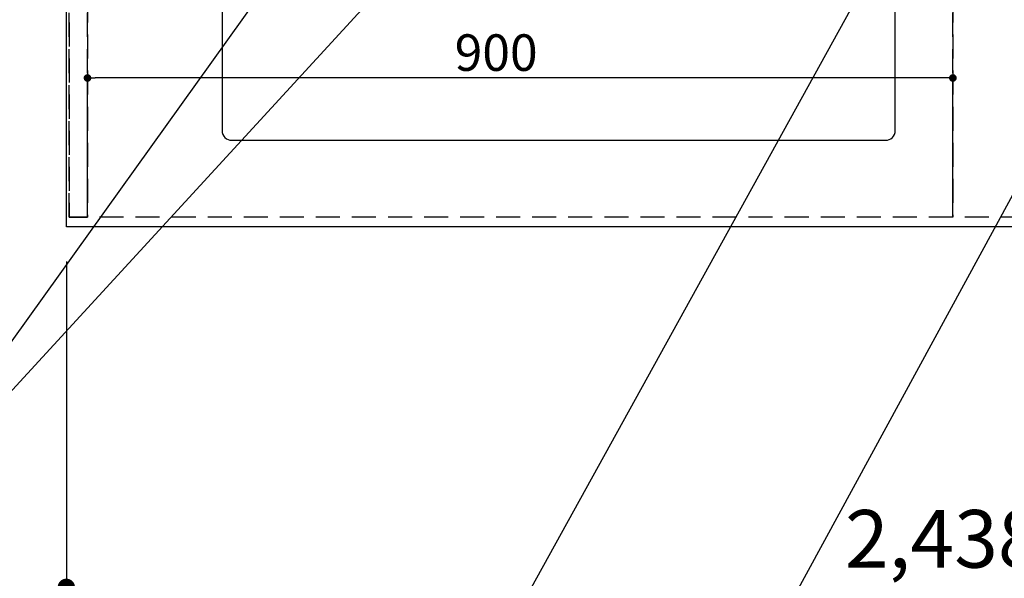
# Model space of a CAD drawing. Extents: x 27948 to 54421, y -22065 to -13195.
# Drawn here: x 43482 to 44506, y -16166 to -15585 of the extents above; entities that cross this region are included whole.
import ezdxf

# ---------------------------------------------------------------- set-up
doc = ezdxf.new("R2010")
doc.units = 0
doc.header["$LTSCALE"] = 50
doc.header["$MEASUREMENT"] = 0
doc.linetypes.add('DASHED', pattern=[0.75, 0.5, -0.25])
doc.linetypes.add('HIDDEN', pattern=[0.375, 0.25, -0.125])
doc.layers.get('0').update_dxf_attribs({"linetype": 'CONTINUOUS'})
doc.layers.get('DEFPOINTS').update_dxf_attribs({"color": 146, "linetype": 'CONTINUOUS'})
for name, color, linetype in [('121-キャビネット（中）', 253, 'HIDDEN'), ('126-甲板', 2, 'CONTINUOUS'), ('160-文字', 254, 'CONTINUOUS'), ('166-寸法B', 11, 'CONTINUOUS')]:
    doc.layers.add(name, color=color, linetype=linetype)
doc.styles.add('KH001', font='txt')
doc.dimstyles.new('KH1xx015', dxfattribs={"dimscale": 10, "dimtxt": 3.8, "dimasz": 0.8, "dimexe": 0.3, "dimexo": 1.2, "dimgap": 0.5, "dimtad": 3, "dimdec": 1, "dimdsep": 46, "dimlunit": 6, "dimtxsty": 'KH001', "dimblk": 'DOT', "dimcen": 1, "dimdle": 1, "dimclrd": 256, "dimclre": 256, "dimclrt": 256, "dimadec": 0, "dimazin": 0, "dimtfac": 1, "dimtdec": 1, "dimtix": 1, "dimtmove": 2, "dimatfit": 3, "dimldrblk": 'CLOSEDBLANK', "dimfxl": 1, "dimtolj": 1, "dimtzin": 0, "dimlwd": -1, "dimlwe": -1, "dimarcsym": 0})
doc.dimstyles.new('KH1xx030', dxfattribs={"dimscale": 30, "dimtxt": 2, "dimasz": 0.6, "dimexe": 0.3, "dimexo": 1.2, "dimgap": 0.5, "dimtad": 3, "dimdec": 1, "dimdsep": 46, "dimlunit": 6, "dimtxsty": 'KH001', "dimblk": 'DOT', "dimcen": 1, "dimdle": 1, "dimclrd": 256, "dimclre": 256, "dimclrt": 256, "dimadec": 0, "dimazin": 0, "dimtfac": 1, "dimtdec": 1, "dimtix": 1, "dimtmove": 2, "dimatfit": 3, "dimldrblk": 'CLOSEDBLANK', "dimfxl": 1, "dimtolj": 1, "dimtzin": 0, "dimlwd": -1, "dimlwe": -1, "dimarcsym": 0})

# ---------------------------------------------------------------- blocks, each defined once
blk = doc.blocks.new('_Dot')
at = {"color": 0, "linetype": 'ByBlock', "lineweight": -2}
blk.add_line((-0.5, 0), (-1, 0), dxfattribs=at)
at = {"color": 0, "linetype": 'ByBlock', "const_width": 0.5}
blk.add_lwpolyline([(-0.25, 0, 1), (0.25, 0, 1)], format="xyb", close=True, dxfattribs=at)
blk = doc.blocks.new('*D80')
at = {"layer": '166-寸法B', "transparency": 16777216}
for p, q in [((43531, -15836.7), (43531, -16184.7)), ((45969, -15836.7), (45969, -16184.7)), ((43549, -16175.7), (45951, -16175.7))]:
    blk.add_line(p, q, dxfattribs=at)
at = {"layer": 'DEFPOINTS', "color": 0, "transparency": 16777216}
for p in [(43531, -15800.7), (45969, -15800.7), (45969, -16175.7)]:
    blk.add_point(p, dxfattribs=at)
at = {"layer": '166-寸法B', "transparency": 16777216, "xscale": 18, "yscale": 18, "zscale": 18, "rotation": 180}
blk.add_blockref('_Dot', (43531, -16175.7), dxfattribs=at)
at = {"layer": '166-寸法B', "transparency": 16777216, "xscale": 18, "yscale": 18, "zscale": 18}
blk.add_blockref('_Dot', (45969, -16175.7), dxfattribs=at)
at = {"layer": '166-寸法B', "transparency": 16777216, "insert": (44750, -16125.3), "char_height": 60, "attachment_point": 5, "style": 'KH001'}
blk.add_mtext('\\A1;2,438〈ﾜｰｸﾄｯﾌﾟ寸法〉', dxfattribs=at)
blk = doc.blocks.new('_ClosedBlank')
at = {"color": 0, "linetype": 'ByBlock', "lineweight": -2}
for p, q in [((-1, 0.167), (0, 0)), ((-1, 0.167), (-1, -0.167)), ((0, 0), (-1, -0.167))]:
    blk.add_line(p, q, dxfattribs=at)
blk = doc.blocks.new('*D100')
at = {"layer": '166-寸法B', "transparency": 16777216}
for p, q in [((43531, -15836.7), (43531, -16319.7)), ((45972, -15836.7), (45972, -16319.7)), ((43549, -16310.7), (45954, -16310.7))]:
    blk.add_line(p, q, dxfattribs=at)
at = {"layer": 'DEFPOINTS', "color": 0, "transparency": 16777216}
for p in [(43531, -15800.7), (45972, -15800.7), (45972, -16310.7)]:
    blk.add_point(p, dxfattribs=at)
at = {"layer": '166-寸法B', "transparency": 16777216, "xscale": 18, "yscale": 18, "zscale": 18, "rotation": 180}
blk.add_blockref('_Dot', (43531, -16310.7), dxfattribs=at)
at = {"layer": '166-寸法B', "transparency": 16777216, "xscale": 18, "yscale": 18, "zscale": 18}
blk.add_blockref('_Dot', (45972, -16310.7), dxfattribs=at)
at = {"layer": '166-寸法B', "transparency": 16777216, "insert": (44751.5, -16261.9), "char_height": 60, "attachment_point": 5, "style": 'KH001'}
blk.add_mtext('\\A1;2,441', dxfattribs=at)
blk = doc.blocks.new('*D105')
at = {"layer": 'DEFPOINTS', "transparency": 16777216}
for p, q in [((43553, -15778.7), (43553, -15642.8)), ((44445, -15645.8), (43561, -15645.8)), ((44453, -15778.7), (44453, -15642.8))]:
    blk.add_line(p, q, dxfattribs=at)
at = {"layer": 'DEFPOINTS', "color": 0, "transparency": 16777216}
for p in [(43553, -15645.8), (43553, -15790.7), (44453, -15790.7)]:
    blk.add_point(p, dxfattribs=at)
at = {"layer": 'DEFPOINTS', "transparency": 16777216, "xscale": 8, "yscale": 8, "zscale": 8, "rotation": 180}
blk.add_blockref('_Dot', (43553, -15645.8), dxfattribs=at)
at = {"layer": 'DEFPOINTS', "transparency": 16777216, "xscale": 8, "yscale": 8, "zscale": 8}
blk.add_blockref('_Dot', (44453, -15645.8), dxfattribs=at)
at = {"layer": 'DEFPOINTS', "transparency": 16777216, "insert": (43978, -15619.4), "char_height": 38, "attachment_point": 5, "style": 'KH001'}
blk.add_mtext('\\A1;900', dxfattribs=at)

msp = doc.modelspace()

# ---------------------------------------------------------------- linework, layer by layer
at = {"layer": '121-キャビネット（中）', "ltscale": 2}
msp.add_lwpolyline([(43534.03, -15790.66), (43553.03, -15790.66), (43553.03, -14950.66), (43534.03, -14950.66)], close=True, dxfattribs=at)
msp.add_lwpolyline([(45953.03, -15790.66), (43553.03, -15790.66), (43553.03, -15131.66)], dxfattribs=at)
at = {"layer": '126-甲板'}
msp.add_lwpolyline([(43531.03, -14700.66), (45969.03, -14700.66), (45969.03, -15800.66), (43531.03, -15800.66)], close=True, dxfattribs=at)
at = {"layer": '126-甲板', "linetype": 'Continuous'}
msp.add_lwpolyline([(44383.03, -15275.66), (43703.03, -15275.66, 0.4142136), (43693.03, -15285.66), (43693.03, -15700.66, 0.4142136), (43703.03, -15710.66), (44383.03, -15710.66, 0.4142136), (44393.03, -15700.66), (44393.03, -15285.66, 0.4142136)], format="xyb", close=True, dxfattribs=at)
at = {"layer": 'DEFPOINTS', "linetype": 'DASHED'}
for points in [[(43553.03, -15790.66), (43534.03, -15790.66), (43534.03, -15150.66), (43553.03, -15150.66)], [(44453.03, -15790.66), (43553.03, -15790.66), (43553.03, -15150.66), (44453.03, -15150.66)], [(45203.03, -15790.66), (44453.03, -15790.66), (44453.03, -15150.66), (45203.03, -15150.66)]]:
    msp.add_lwpolyline(points, close=True, dxfattribs=at)

# ---------------------------------------------------------------- dimensions: what is measured, and where the dimension line sits
at = {"layer": '166-寸法B'}
dim = msp.add_linear_dim(base=(45969.03, -16175.66), p1=(43531.03, -15800.66), p2=(45969.03, -15800.66), angle=180, text='<>〈ﾜｰｸﾄｯﾌﾟ寸法〉', dimstyle='KH1xx030', dxfattribs=at)
dim.commit()
dim.dimension.update_dxf_attribs({"geometry": '*D80', "text_midpoint": (44750.03, -16125.33)})
dim = msp.add_linear_dim(base=(45972.03, -16310.66), p1=(43531.03, -15800.66), p2=(45972.03, -15800.66), angle=180, dimstyle='KH1xx030', dxfattribs=at)
dim.commit()
dim.dimension.update_dxf_attribs({"geometry": '*D100', "text_midpoint": (44751.53, -16261.85)})
at = {"layer": 'DEFPOINTS'}
dim = msp.add_linear_dim(base=(43553.03, -15645.78), p1=(44453.03, -15790.66), p2=(43553.03, -15790.66), angle=180, dimstyle='KH1xx015', dxfattribs=at)
dim.commit()
dim.dimension.update_dxf_attribs({"geometry": '*D105', "text_midpoint": (43978.03, -15619.37), "dimtype": 128})

# ---------------------------------------------------------------- leaders
at = {"layer": '160-文字', "annotation_type": 0, "has_hookline": 1, "hookline_direction": 1}
for points, text_width in [([(44823.03, -15200.66), (43909.06, -16882.76), (43891.06, -16882.76)], 1630.05), ([(44553.03, -15200.66), (43798.18, -16567.93), (43780.18, -16567.93)], 1240.2), ([(43923.03, -15292.68), (43304.48, -16155.95), (43286.48, -16155.95)], 963.96)]:
    msp.add_leader(points, dimstyle='KH1xx030', override={"dimgap": 0.5, "dimtad": 1}, dxfattribs=dict(at, text_width=text_width))
at = {"layer": '160-文字'}
msp.add_leader([(44163.03, -15220.66), (43304.48, -16155.95)], dimstyle='KH1xx030', override={"dimgap": 0.5, "dimtad": 1}, dxfattribs=at)

doc.saveas('drawing.dxf')
